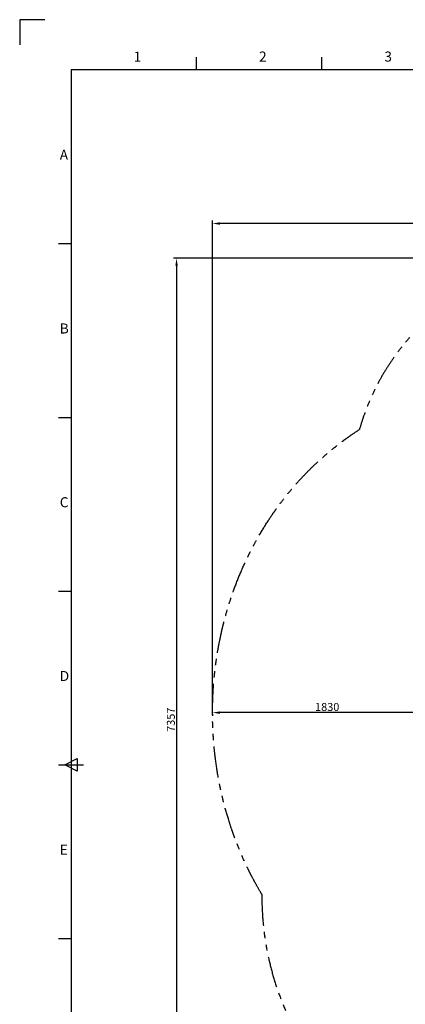
# Model space of a CAD drawing. Units: millimetres. Extents: x 0 to 16820, y 0 to 11880.
# Drawn here: x 0 to 3077, y 4032 to 11880 of the extents above; entities that cross this region are included whole.
import ezdxf

# ---------------------------------------------------------------- set-up
doc = ezdxf.new("R2010")
doc.units = ezdxf.units.MM
doc.header["$LTSCALE"] = 200
doc.header["$MEASUREMENT"] = 0
doc.linetypes.add('PHANTOM', pattern=[2.5, 1.25, -0.25, 0.25, -0.25, 0.25, -0.25])
doc.layers.add('DIM', color=9, linetype='Continuous', true_color=0x808080)
doc.layers.add('Sheet', color=5, linetype='Continuous', true_color=0x0000ff)
doc.styles.add('Arial', font='arial.ttf')
doc.dimstyles.new('DYNAMO (STANDARD) 01', dxfattribs={"dimscale": 20, "dimtxt": 3.2, "dimasz": 3, "dimexe": 1.25, "dimexo": 0.625, "dimtad": 1, "dimtoh": 1, "dimdec": 0, "dimzin": 1, "dimdsep": 46, "dimtxsty": 'Arial', "dimcen": 0, "dimadec": 0, "dimazin": 0, "dimtfac": 1, "dimtdec": 4, "dimtix": 1, "dimtmove": 1, "dimatfit": 3, "dimfxl": 0, "dimtolj": 1, "dimtzin": 1, "dimarcsym": 0})
doc.dimstyles.new('DYNAMO (STANDARD) 02', dxfattribs={"dimscale": 20, "dimtxt": 3.2, "dimasz": 3, "dimexe": 1.25, "dimexo": 0.625, "dimtad": 1, "dimtoh": 1, "dimdec": 0, "dimzin": 1, "dimdsep": 46, "dimtxsty": 'Arial', "dimcen": 0, "dimadec": 0, "dimazin": 0, "dimtfac": 1, "dimtdec": 4, "dimtix": 1, "dimtmove": 1, "dimatfit": 3, "dimfxl": 0, "dimtolj": 1, "dimtzin": 1, "dimarcsym": 0})
doc.dimstyles.new('DYNAMO (STANDARD) 13', dxfattribs={"dimscale": 20, "dimtxt": 3.2, "dimasz": 3, "dimexe": 1.25, "dimexo": 0.625, "dimtad": 1, "dimtoh": 1, "dimdec": 0, "dimzin": 1, "dimdsep": 46, "dimtxsty": 'Arial', "dimcen": 0, "dimadec": 0, "dimazin": 0, "dimtfac": 1, "dimtdec": 4, "dimtix": 1, "dimtmove": 1, "dimatfit": 3, "dimfxl": 0, "dimtolj": 1, "dimtzin": 1, "dimarcsym": 0})

# ---------------------------------------------------------------- blocks, each defined once
blk = doc.blocks.new('ISO A1 title block')
at = {"layer": 'Sheet', "color": 8, "true_color": 0x808080}
for p, q in [((9.5, 594), (-0.5, 594)), ((-0.5, 594), (-0.5, 584))]:
    blk.add_line(p, q, dxfattribs=at)
at = {"layer": 'Sheet', "color": 6, "true_color": 0xff00ff}
for p, q in [((70, 574), (70, 579)), ((120, 574), (120, 579)), ((15, 504.75), (20, 504.75)), ((15, 435.5), (20, 435.5)), ((15, 366.25), (20, 366.25)), ((15, 297), (25, 297)), ((15, 227.75), (20, 227.75))]:
    blk.add_line(p, q, dxfattribs=at)
at = {"layer": 'Sheet'}
for p, q in [((17.5, 297), (22.5, 299.5)), ((22.5, 299.5), (22.5, 294.5)), ((22.5, 294.5), (17.5, 297))]:
    blk.add_line(p, q, dxfattribs=at)
blk.add_lwpolyline([(820, 574), (20, 574), (20, 20), (820, 20)], close=True, dxfattribs=at)
at = {"layer": 'Sheet', "color": 6, "true_color": 0xff00ff, "char_height": 4, "attachment_point": 7, "line_spacing_factor": 0.963855}
for s, insert, width in [('\\fArial;1', (45, 577.3), 5.494), ('\\fArial;2', (95, 577.3), 6.6265), ('\\fArial;3', (145, 577.3), 6.6265), ('\\fArial;A', (15.5, 538.17), 7.6867), ('\\fArial;B', (15.5, 468.93), 7.0361), ('\\fArial;C', (15.5, 399.68), 7.5422), ('\\fArial;D', (15.5, 330.43), 7.3012), ('\\fArial;E', (15.5, 261.18), 6.9639)]:
    blk.add_mtext(s, dxfattribs=dict(at, insert=insert, width=width))
blk = doc.blocks.new('*D19')
at = {"layer": 'Defpoints', "color": 0}
for p in [(1538.9, 6356.6), (1538.9, 6356.6), (3368.9, 6356.6)]:
    blk.add_point(p, dxfattribs=at)
at = {"layer": 'DIM', "color": 0, "lineweight": -2}
for p, q in [((1538.9, 6344.1), (1538.9, 6331.6)), ((3308.9, 6356.6), (1598.9, 6356.6)), ((3368.9, 6344.1), (3368.9, 6331.6))]:
    blk.add_line(p, q, dxfattribs=at)
at = {"layer": 'DIM', "color": 0}
for points in [[(1598.9, 6366.6), (1598.9, 6346.6), (1538.9, 6356.6)], [(3308.9, 6346.6), (3308.9, 6366.6), (3368.9, 6356.6)]]:
    blk.add_solid(points, dxfattribs=at)
at = {"layer": 'DIM', "color": 0, "insert": (2453.9, 6401.8), "char_height": 64, "attachment_point": 5, "style": 'Arial'}
blk.add_mtext('\\A1;1830', dxfattribs=at)
blk = doc.blocks.new('*D30')
at = {"layer": 'Defpoints', "color": 0}
for p in [(1538.9, 10255.4), (1538.9, 6356.6), (8975.2, 6356.6)]:
    blk.add_point(p, dxfattribs=at)
at = {"layer": 'DIM', "color": 0, "lineweight": -2}
for p, q in [((1538.9, 6369.1), (1538.9, 10280.4)), ((8915.2, 10255.4), (1598.9, 10255.4)), ((8975.2, 6369.1), (8975.2, 10280.4))]:
    blk.add_line(p, q, dxfattribs=at)
at = {"layer": 'DIM', "color": 0}
for points in [[(1598.9, 10265.4), (1598.9, 10245.4), (1538.9, 10255.4)], [(8915.2, 10245.4), (8915.2, 10265.4), (8975.2, 10255.4)]]:
    blk.add_solid(points, dxfattribs=at)
at = {"layer": 'DIM', "color": 0, "insert": (5257, 10300.6), "char_height": 64, "attachment_point": 5, "style": 'Arial'}
blk.add_mtext('\\A1;7436', dxfattribs=at)
blk = doc.blocks.new('*D31')
at = {"layer": 'Defpoints', "color": 0}
for p in [(4502.8, 9978.6), (1251.8, 2621.3), (4200.7, 2621.3)]:
    blk.add_point(p, dxfattribs=at)
at = {"layer": 'DIM', "color": 0, "lineweight": -2}
for p, q in [((4490.3, 9978.6), (1226.8, 9978.6)), ((1251.8, 9918.6), (1251.8, 2681.3)), ((4188.2, 2621.3), (1226.8, 2621.3))]:
    blk.add_line(p, q, dxfattribs=at)
at = {"layer": 'DIM', "color": 0}
for points in [[(1261.8, 9918.6), (1241.8, 9918.6), (1251.8, 9978.6)], [(1241.8, 2681.3), (1261.8, 2681.3), (1251.8, 2621.3)]]:
    blk.add_solid(points, dxfattribs=at)
at = {"layer": 'DIM', "color": 0, "insert": (1206.6, 6299.9), "char_height": 64, "attachment_point": 5, "rotation": 90, "style": 'Arial'}
blk.add_mtext('\\A1;7357', dxfattribs=at)

msp = doc.modelspace()

# ---------------------------------------------------------------- linework, layer by layer
at = {"color": 6, "linetype": 'PHANTOM', "true_color": 0xff00ff}
msp.add_lwpolyline([(1932.6, 4907.6, 0.567011), (5257, 2882.3, 0.567011), (8581.4, 4907.6)], format="xyb", dxfattribs=at)
msp.add_arc((4510.1, 8106.4), 1869, 113.87284, 164.27389, dxfattribs=at)
msp.add_open_spline([(1932.6, 4907.6), (1928.6, 4914.3), (1924.7, 4920.9), (1908.2, 4948.8), (1896.1, 4970), (1874, 5010), (1864, 5028.7), (1849.6, 5056.3), (1845.1, 5065.1), (1836.2, 5082.6), (1831.8, 5091.4), (1818.8, 5117.8), (1810.3, 5135.3), (1785.8, 5187.9), (1770.4, 5222.8), (1741.4, 5292.4), (1727.8, 5327.1), (1710.7, 5373.3), (1706.5, 5384.9), (1698.3, 5408.1), (1694.3, 5419.7), (1682.5, 5454.5), (1674.9, 5477.7), (1653.9, 5545.2), (1641.4, 5589.5), (1624.6, 5654.8), (1619.4, 5676), (1611.5, 5709.9), (1608.6, 5722.6), (1603, 5748.2), (1600.3, 5760.9), (1592.5, 5799.2), (1587.6, 5824.6), (1574.2, 5900.9), (1566.6, 5951.6), (1559, 6014), (1557.6, 6026), (1553.3, 6065.1), (1550.7, 6092.2), (1544.1, 6173.5), (1541.2, 6227.7), (1539.4, 6299.5), (1539.1, 6317.2), (1538.8, 6352.6), (1538.9, 6370.3), (1539.2, 6405.9), (1539.6, 6423.6), (1541.1, 6477), (1542.8, 6512.6), (1547.6, 6586.3), (1550.9, 6624.4), (1556.7, 6679.6), (1558.7, 6696.7), (1562.9, 6731), (1565.1, 6748.1), (1572.4, 6799.6), (1577.9, 6834), (1590.1, 6902.2), (1596.7, 6935.9), (1606.5, 6981.2), (1609.1, 6992.8), (1615.1, 7019.2), (1618.6, 7033.9), (1625.9, 7063.5), (1629.6, 7078.3), (1641.3, 7122.8), (1649.7, 7152.5), (1665.8, 7206.5), (1673.4, 7230.7), (1689.2, 7279.1), (1697.5, 7303.2), (1721.8, 7370.7), (1738.6, 7414.2), (1775.1, 7501.7), (1794.8, 7545.7), (1822.5, 7603.2), (1829.1, 7616.6), (1841.4, 7641), (1847.1, 7652.1), (1858.7, 7674.4), (1864.6, 7685.5), (1882.6, 7719), (1895, 7741.4), (1930.4, 7802.6), (1954.2, 7841.6), (1990.9, 7898.1), (2002.5, 7915.6), (2023.6, 7946.4), (2032.8, 7959.7), (2051.7, 7986.2), (2061.4, 7999.5), (2090.9, 8039.3), (2111.5, 8065.9), (2154.2, 8119), (2176.5, 8145.5), (2222.8, 8198.3), (2246.8, 8224.6), (2296.9, 8276.9), (2322.9, 8303), (2376.9, 8354.6), (2404.9, 8380.2), (2463.1, 8430.8), (2493.3, 8455.8), (2538.1, 8491), (2551.8, 8501.6), (2577.3, 8520.7), (2589, 8529.3), (2612.7, 8546.5), (2624.7, 8555), (2661, 8580.3), (2685.7, 8596.8), (2711, 8613)], degree=3, knots=[1102.295427, 1102.295427, 1102.295427, 1102.295427, 1109.260716, 1109.260716, 1131.550933, 1131.550933, 1151.359082, 1151.359082, 1160.679386, 1160.679386, 1169.999691, 1169.999691, 1188.640299, 1188.640299, 1225.921516, 1225.921516, 1263.202734, 1263.202734, 1275.792219, 1275.792219, 1288.381705, 1288.381705, 1313.560676, 1313.560676, 1362.025241, 1362.025241, 1385.333071, 1385.333071, 1399.463263, 1399.463263, 1413.593456, 1413.593456, 1441.85384, 1441.85384, 1498.37461, 1498.37461, 1511.790519, 1511.790519, 1542.216593, 1542.216593, 1603.068742, 1603.068742, 1622.968142, 1622.968142, 1642.970346, 1642.970346, 1662.972551, 1662.972551, 1702.976959, 1702.976959, 1745.749054, 1745.749054, 1764.916535, 1764.916535, 1784.084016, 1784.084016, 1822.418978, 1822.418978, 1859.810323, 1859.810323, 1872.636029, 1872.636029, 1888.924352, 1888.924352, 1905.212675, 1905.212675, 1937.789322, 1937.789322, 1964.153768, 1964.153768, 1990.371649, 1990.371649, 2037.228742, 2037.228742, 2084.085835, 2084.085835, 2098.271102, 2098.271102, 2110.041009, 2110.041009, 2121.810916, 2121.810916, 2145.35073, 2145.35073, 2186.181995, 2186.181995, 2204.469182, 2204.469182, 2218.353986, 2218.353986, 2232.238791, 2232.238791, 2260.0084, 2260.0084, 2287.778009, 2287.778009, 2315.547618, 2315.547618, 2343.317227, 2343.317227, 2371.086836, 2371.086836, 2398.856445, 2398.856445, 2410.779764, 2410.779764, 2420.719639, 2420.719639, 2430.659514, 2430.659514, 2450.417421, 2450.417421, 2450.417421, 2450.417421], dxfattribs=at)

# ---------------------------------------------------------------- block references
at = {"layer": 'Sheet', "xscale": 20, "yscale": 20, "zscale": 20}
msp.add_blockref('ISO A1 title block', (10, 0), dxfattribs=at)

# ---------------------------------------------------------------- dimensions: what is measured, and where the dimension line sits
at = {"layer": 'DIM'}
for base, p1, dimstyle, picture, middle in [((1538.9, 10255.4), (8975.2, 6356.6), 'DYNAMO (STANDARD) 02', '*D30', (5257, 10300.6)), ((1538.9, 6356.6), (3368.9, 6356.6), 'DYNAMO (STANDARD) 13', '*D19', (2453.9, 6401.8))]:
    dim = msp.add_linear_dim(base=base, p1=p1, p2=(1538.9, 6356.6), dimstyle=dimstyle, dxfattribs=at)
    dim.commit()
    dim.dimension.update_dxf_attribs({"geometry": picture, "text_midpoint": middle})
dim = msp.add_linear_dim(base=(1251.8, 2621.3), p1=(4502.8, 9978.6), p2=(4200.7, 2621.3), angle=90, dimstyle='DYNAMO (STANDARD) 01', dxfattribs=at)
dim.commit()
dim.dimension.update_dxf_attribs({"geometry": '*D31', "text_midpoint": (1206.6, 6299.9)})

doc.saveas('drawing.dxf')
